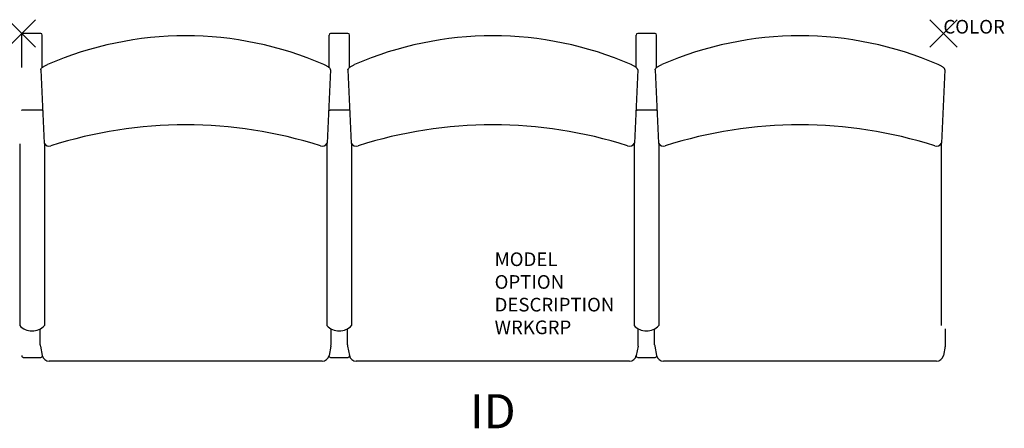
# Model space of a CAD drawing. Units: inches. Extents: x -67.7 to 4.5, y -28.9 to 1.
import ezdxf
from ezdxf.enums import TextEntityAlignment as Align

# ---------------------------------------------------------------- set-up
doc = ezdxf.new("R2010")
doc.units = ezdxf.units.IN
doc.header["$MEASUREMENT"] = 0
doc.header["$PDMODE"] = 3
doc.layers.add('AFUCH-P', color=2, linetype='Continuous')
doc.layers.add('AFUCH-P-TN', color=7, linetype='Continuous')

msp = doc.modelspace()

# ---------------------------------------------------------------- linework, layer by layer
at = {"layer": 'AFUCH-P', "color": 4, "linetype": 'Continuous'}
for p, q in [((-66.11, 0), (-67.39, 0)), ((-43.61, 0), (-44.89, 0)), ((-21.11, 0), (-22.39, 0)), ((-67.5, -2.494), (-67.5, -0.107)), ((-66, -2.494), (-66, -0.107)), ((-45, -2.494), (-45, -0.107)), ((-43.5, -2.494), (-43.5, -0.107)), ((-22.5, -2.494), (-22.5, -0.107)), ((-21, -2.494), (-21, -0.107)), ((-67.406, -5.602), (-66.094, -5.602)), ((-44.906, -5.602), (-43.594, -5.602)), ((-22.406, -5.602), (-21.094, -5.602)), ((-67.656, -8.073), (-67.656, -21.397)), ((-65.844, -8.073), (-65.844, -21.397)), ((-45.156, -8.073), (-45.156, -21.397)), ((-43.344, -8.073), (-43.344, -21.397)), ((-22.656, -8.073), (-22.656, -21.397)), ((-20.844, -8.073), (-20.844, -21.397)), ((-0.156, -8.073), (-0.156, -21.397)), ((-66.139, -22.906), (-66.002, -23.597)), ((-44.861, -22.906), (-44.998, -23.597)), ((-43.639, -22.906), (-43.502, -23.597)), ((-22.361, -22.906), (-22.498, -23.597)), ((-21.139, -22.906), (-21.002, -23.597)), ((0.139, -22.906), (0.002, -23.597)), ((-67.5, -23.608), (-67.5, -23.628)), ((-67.39, -23.737), (-66.106, -23.737)), ((-44.89, -23.737), (-43.606, -23.737)), ((-22.39, -23.737), (-21.106, -23.737)), ((-45.498, -24.007), (-65.502, -24.007)), ((-22.998, -24.007), (-43.002, -24.007)), ((-0.498, -24.007), (-20.502, -24.007))]:
    msp.add_line(p, q, dxfattribs=at)
at = {"layer": 'AFUCH-P', "color": 4}
for p, q in [((-66.117, -2.658), (-65.871, -8.034)), ((-44.883, -2.658), (-45.129, -8.034)), ((-43.617, -2.658), (-43.371, -8.034)), ((-22.383, -2.658), (-22.629, -8.034)), ((-21.117, -2.658), (-20.871, -8.034)), ((0.117, -2.658), (-0.129, -8.034)), ((-66.148, -22.809), (-66.148, -21.632)), ((-44.852, -22.809), (-44.852, -21.632)), ((-43.648, -22.809), (-43.648, -21.632)), ((-22.352, -22.809), (-22.352, -21.632)), ((-21.148, -22.809), (-21.148, -21.632)), ((0.148, -22.809), (0.148, -21.632))]:
    msp.add_line(p, q, dxfattribs=at)
at = {"layer": 'AFUCH-P', "linetype": 'Continuous'}
for points in [[(-67.406, -5.602), (-67.421, -5.603), (-67.445, -5.606), (-67.468, -5.611), (-67.491, -5.619), (-67.514, -5.629), (-67.519, -5.633)], [(-65.981, -5.628), (-66.036, -5.61), (-66.059, -5.605), (-66.082, -5.603), (-66.094, -5.602)], [(-45.019, -5.628), (-44.964, -5.61), (-44.941, -5.605), (-44.918, -5.603), (-44.906, -5.602)], [(-43.481, -5.628), (-43.536, -5.61), (-43.559, -5.605), (-43.582, -5.603), (-43.594, -5.602)], [(-22.519, -5.628), (-22.464, -5.61), (-22.441, -5.605), (-22.418, -5.603), (-22.406, -5.602)], [(-20.981, -5.628), (-21.036, -5.61), (-21.059, -5.605), (-21.082, -5.603), (-21.094, -5.602)]]:
    msp.add_lwpolyline(points, dxfattribs=at)
at = {"layer": 'AFUCH-P', "color": 4}
for centre, radius, start, end in [((-67.392, -0.108), 0.108, 89.16864, 179.10391), ((-66.108, -0.108), 0.108, 0.89609, 90.83136), ((-44.892, -0.108), 0.108, 89.16864, 179.10391), ((-43.608, -0.108), 0.108, 0.89609, 90.83136), ((-22.392, -0.108), 0.108, 89.16864, 179.10391), ((-21.108, -0.108), 0.108, 0.89609, 90.83136), ((-55.5, -25.626), 25.458, 66.56889, 113.43111), ((-33, -25.626), 25.458, 66.56889, 113.43111), ((-10.5, -25.626), 25.458, 66.56889, 113.43111), ((-55.5, -39.102), 32.414, 72.27567, 107.72433), ((-33, -39.102), 32.414, 72.27567, 107.72433), ((-10.5, -39.102), 32.414, 72.27567, 107.72433), ((-65.494, -7.804), 0.442, 211.46196, 286.57216), ((-45.506, -7.804), 0.442, 253.42784, 328.53804), ((-42.994, -7.804), 0.442, 211.46196, 286.57216), ((-23.006, -7.804), 0.442, 253.42784, 328.53804), ((-20.494, -7.804), 0.442, 211.46196, 286.57216), ((-0.506, -7.804), 0.442, 253.42784, 328.53804), ((-66.75, -20.538), 1.249, 223.48816, 316.51184), ((-44.25, -20.538), 1.249, 223.48816, 316.51184), ((-21.75, -20.538), 1.249, 223.48816, 316.51184), ((-67.391, -23.628), 0.109, 180.13657, 270.2921), ((-66.106, -23.628), 0.109, 269.7079, 1.76725), ((-65.505, -23.501), 0.506, 190.90709, 270.33754), ((-45.495, -23.501), 0.506, 269.66246, 349.09291), ((-44.894, -23.628), 0.109, 178.23275, 270.2921), ((-43.606, -23.628), 0.109, 269.7079, 1.76725), ((-43.005, -23.501), 0.506, 190.90709, 270.33754), ((-22.995, -23.501), 0.506, 269.66246, 349.09291), ((-22.394, -23.628), 0.109, 178.23275, 270.2921), ((-21.106, -23.628), 0.109, 269.7079, 1.76725), ((-20.505, -23.501), 0.506, 190.90709, 270.33754), ((-0.495, -23.501), 0.506, 269.66246, 349.09291)]:
    msp.add_arc(centre, radius, start, end, dxfattribs=at)
at = {"layer": 'AFUCH-P', "color": 4, "linetype": 'Continuous'}
for centre, start, end in [((-65.661, -22.812), 179.66495, 191.12511), ((-45.339, -22.812), 348.87489, 0.33505), ((-43.161, -22.812), 179.66495, 191.12511), ((-22.839, -22.812), 348.87489, 0.33505), ((-20.661, -22.812), 179.66495, 191.12511), ((-0.339, -22.812), 348.87489, 0.33505)]:
    msp.add_arc(centre, 0.486, start, end, dxfattribs=at)
for points in [[(-66.117, -2.658), (-66.118, -2.645), (-66.111, -2.623), (-66.095, -2.595), (-66.071, -2.562), (-66.028, -2.518), (-65.966, -2.465), (-65.892, -2.412), (-65.779, -2.341), (-65.687, -2.295), (-65.623, -2.267)], [(-44.883, -2.658), (-44.882, -2.645), (-44.889, -2.623), (-44.905, -2.595), (-44.929, -2.562), (-44.972, -2.518), (-45.034, -2.465), (-45.108, -2.412), (-45.221, -2.341), (-45.313, -2.295), (-45.377, -2.267)], [(-43.617, -2.658), (-43.618, -2.645), (-43.611, -2.623), (-43.595, -2.595), (-43.571, -2.562), (-43.528, -2.518), (-43.466, -2.465), (-43.392, -2.412), (-43.279, -2.341), (-43.187, -2.295), (-43.123, -2.267)], [(-22.383, -2.658), (-22.382, -2.645), (-22.389, -2.623), (-22.405, -2.595), (-22.429, -2.562), (-22.472, -2.518), (-22.534, -2.465), (-22.608, -2.412), (-22.721, -2.341), (-22.813, -2.295), (-22.877, -2.267)], [(-21.117, -2.658), (-21.118, -2.645), (-21.111, -2.623), (-21.095, -2.595), (-21.071, -2.562), (-21.028, -2.518), (-20.966, -2.465), (-20.892, -2.412), (-20.779, -2.341), (-20.687, -2.295), (-20.623, -2.267)], [(0.117, -2.658), (0.118, -2.645), (0.111, -2.623), (0.095, -2.595), (0.071, -2.562), (0.028, -2.518), (-0.034, -2.465), (-0.108, -2.412), (-0.221, -2.341), (-0.313, -2.295), (-0.377, -2.267)]]:
    msp.add_open_spline(points, degree=3, knots=[0, 0, 0, 0, 0.061622, 0.101024, 0.146446, 0.254331, 0.382009, 0.524967, 0.678593, 1, 1, 1, 1], dxfattribs=at)
at = {"layer": 'AFUCH-P', "color": 4}
for p in [(-67.5, 0), (0, 0)]:
    msp.add_point(p, dxfattribs=at)

# ---------------------------------------------------------------- texts
at = {"layer": 'AFUCH-P', "color": 4, "flags": 9}
msp.add_attdef('COLOR', (0, 0), 'TBD', height=1, dxfattribs=at)
at = {"layer": 'AFUCH-P', "color": 7, "flags": 9}
for tag, p in [('MODEL', (-32.87, -17.042)), ('OPTION', (-32.87, -18.706)), ('DESCRIPTION', (-32.87, -20.369)), ('WRKGRP', (-32.87, -22.033))]:
    msp.add_attdef(tag, p, '', height=1, dxfattribs=at)
at = {"layer": 'AFUCH-P-TN', "color": 7, "flags": 8}
msp.add_attdef('ID', text='', height=2.5, dxfattribs=at).set_placement((-33, -28.007), align=Align.MIDDLE)

doc.saveas('drawing.dxf')
